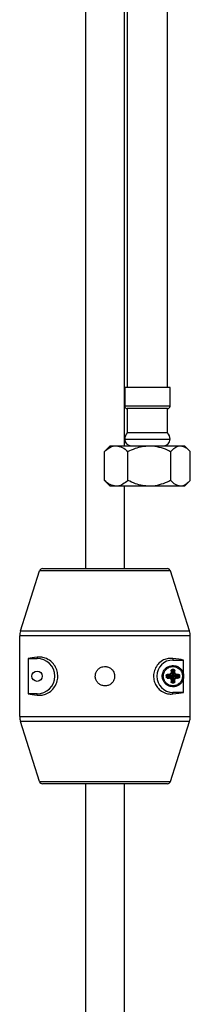
# Model space of a CAD drawing. Units: millimetres. Extents: x -1751 to 210, y -1034 to 874.
# Drawn here: x -964 to -911, y -661 to -357 of the extents above; entities that cross this region are included whole.
import ezdxf

# ---------------------------------------------------------------- set-up
doc = ezdxf.new("R2010")
doc.units = ezdxf.units.MM

msp = doc.modelspace()

# ---------------------------------------------------------------- linework, layer by layer
at = {"color": 7, "linetype": 'Continuous', "lineweight": 25}
for p, q in [((-930.74, -139.11), (-930.74, -470.61)), ((-918.24, -470.61), (-918.24, -139.11)), ((-943.59, -215.21), (-943.59, -526.61)), ((-931.59, -488.61), (-931.59, -215.21)), ((-931.49, -470.61), (-931.49, -476.36)), ((-924.12, -470.61), (-931.49, -470.61)), ((-917.49, -470.61), (-924.12, -470.61)), ((-917.49, -476.36), (-917.49, -470.61)), ((-930.74, -477.11), (-930.74, -484.61)), ((-924.16, -477.11), (-930.74, -477.11)), ((-918.24, -477.11), (-924.16, -477.11)), ((-918.24, -484.61), (-918.24, -477.11)), ((-924.16, -484.61), (-930.74, -484.61)), ((-918.24, -484.61), (-924.16, -484.61)), ((-937.4, -490.08), (-937.75, -490.39)), ((-935.99, -488.61), (-937.43, -490.05)), ((-935.99, -488.61), (-934.13, -488.61)), ((-934.13, -488.61), (-923.89, -488.61)), ((-923.89, -488.61), (-914.24, -488.61)), ((-914.24, -488.61), (-912.99, -488.61)), ((-911.55, -490.05), (-912.99, -488.61)), ((-937.75, -499.33), (-937.75, -490.39)), ((-930.52, -499.33), (-930.52, -490.39)), ((-917.26, -499.33), (-917.26, -490.39)), ((-911.23, -499.33), (-911.23, -490.39)), ((-937.75, -499.33), (-937.4, -499.65)), ((-937.42, -499.68), (-935.99, -501.11)), ((-934.13, -501.11), (-935.99, -501.11)), ((-923.89, -501.11), (-934.13, -501.11)), ((-931.59, -526.61), (-931.59, -501.11)), ((-914.24, -501.11), (-923.89, -501.11)), ((-912.99, -501.11), (-914.24, -501.11)), ((-912.99, -501.11), (-911.56, -499.68)), ((-956.86, -526.61), (-918.32, -526.61)), ((-963.71, -545.87), (-957.81, -527.31)), ((-917.37, -527.31), (-957.81, -527.31)), ((-911.47, -545.87), (-917.37, -527.31)), ((-963.94, -572.34), (-963.94, -547.38)), ((-911.24, -547.38), (-963.94, -547.38)), ((-963.71, -545.87), (-911.47, -545.87)), ((-911.24, -572.34), (-911.24, -547.38)), ((-958.59, -553.97), (-958.59, -554.36)), ((-961.3, -554.36), (-961.3, -565.36)), ((-961.3, -554.36), (-958.59, -554.36)), ((-916.59, -554.37), (-916.59, -554.86)), ((-916.59, -554.86), (-913.34, -554.86)), ((-913.34, -564.86), (-913.34, -554.86)), ((-918.59, -559.66), (-918.64, -559.6)), ((-918.64, -560.12), (-918.59, -560.06)), ((-918.59, -559.66), (-918.59, -560.06)), ((-918.35, -559.3), (-918.29, -559.36)), ((-917.59, -559.36), (-918.29, -559.36)), ((-917.59, -559.36), (-917.66, -559.28)), ((-917.17, -558.79), (-917.09, -558.86)), ((-917.09, -558.16), (-917.15, -558.1)), ((-917.09, -558.16), (-917.09, -558.86)), ((-916.85, -557.8), (-916.79, -557.86)), ((-916.39, -557.86), (-916.79, -557.86)), ((-916.39, -557.86), (-916.33, -557.8)), ((-916.03, -558.1), (-916.09, -558.16)), ((-916.09, -558.16), (-916.09, -558.86)), ((-916.09, -558.86), (-916.01, -558.79)), ((-915.52, -559.28), (-915.59, -559.36)), ((-914.89, -559.36), (-915.59, -559.36)), ((-914.89, -559.36), (-914.83, -559.3)), ((-914.53, -559.6), (-914.59, -559.66)), ((-914.59, -559.66), (-914.59, -560.06)), ((-914.59, -560.06), (-914.53, -560.12)), ((-918.29, -560.36), (-918.35, -560.42)), ((-917.59, -560.36), (-918.29, -560.36)), ((-917.66, -560.44), (-917.59, -560.36)), ((-917.09, -560.86), (-917.17, -560.93)), ((-917.15, -561.62), (-917.09, -561.56)), ((-917.09, -560.86), (-917.09, -561.56)), ((-916.79, -561.86), (-916.85, -561.91)), ((-916.39, -561.86), (-916.79, -561.86)), ((-916.33, -561.91), (-916.39, -561.86)), ((-916.01, -560.93), (-916.09, -560.86)), ((-916.09, -560.86), (-916.09, -561.56)), ((-916.09, -561.56), (-916.03, -561.62)), ((-915.59, -560.36), (-915.52, -560.44)), ((-914.89, -560.36), (-915.59, -560.36)), ((-914.83, -560.42), (-914.89, -560.36)), ((-958.59, -565.36), (-961.3, -565.36)), ((-958.59, -565.75), (-958.59, -565.36)), ((-916.59, -565.35), (-916.59, -564.86)), ((-913.34, -564.86), (-916.59, -564.86)), ((-963.94, -572.34), (-911.24, -572.34)), ((-957.81, -592.41), (-963.71, -573.85)), ((-911.47, -573.85), (-963.71, -573.85)), ((-917.37, -592.41), (-911.47, -573.85)), ((-957.81, -592.41), (-917.37, -592.41)), ((-918.32, -593.11), (-956.86, -593.11)), ((-943.59, -593.11), (-943.59, -999.6)), ((-931.59, -999.6), (-931.59, -593.11))]:
    msp.add_line(p, q, dxfattribs=at)
at = {"color": 8, "linetype": 'Continuous', "lineweight": 25}
for p, q in [((-924.12, -476.36), (-931.49, -476.36)), ((-917.49, -476.36), (-924.12, -476.36)), ((-931.49, -486.61), (-917.49, -486.61))]:
    msp.add_line(p, q, dxfattribs=at)
at = {"color": 7, "linetype": 'Continuous', "lineweight": 25}
msp.add_circle((-958.59, -559.86), 1.6, dxfattribs=at)
for centre, radius, start, end in [((-930.74, -476.36), 0.75, 180, 270), ((-918.24, -476.36), 0.75, 270, 0), ((-928.45, -486.61), 3.04, 138.8879, 180), ((-929.49, -486.61), 2, 180, 270), ((-919.49, -486.61), 2, 270, 0), ((-920.53, -486.61), 3.04, 0, 41.1121), ((-956.86, -527.61), 1, 90, 162.3854), ((-918.32, -527.61), 1, 17.6146, 90), ((-958.94, -547.38), 5, 162.3854, 180), ((-916.24, -547.38), 5, 0, 17.6146), ((-958.59, -559.86), 5.5, 270, 90), ((-916.59, -559.86), 5, 90, 270), ((-852.98, -559.86), 65.67, 179.7766, 180.2234), ((-916.67, -621.77), 62.5, 90.9148, 91.5459), ((-854.69, -559.78), 62.48, 178.455, 179.0863), ((-916.59, -621.67), 63.87, 89.7703, 90.2297), ((-978.47, -559.78), 62.46, 0.9135, 1.545), ((-916.51, -621.77), 62.5, 88.4541, 89.0852), ((-980.2, -559.86), 65.67, 359.7766, 0.2234), ((-916.67, -497.95), 62.5, 268.4541, 269.0852), ((-854.69, -559.94), 62.48, 180.9137, 181.545), ((-916.59, -493.17), 68.74, 269.7866, 270.2134), ((-978.47, -559.94), 62.46, 358.455, 359.0865), ((-916.51, -497.94), 62.5, 270.9148, 271.5459), ((-958.94, -572.34), 5, 180, 197.6146), ((-916.24, -572.34), 5, 342.3854, 0), ((-956.86, -592.11), 1, 197.6146, 270), ((-918.32, -592.11), 1, 270, 342.3854)]:
    msp.add_arc(centre, radius, start, end, dxfattribs=at)
for centre, major_axis, ratio, start_param, end_param in [((-937.59, -555.37), (26.35, 0), 0.087489, 2.493048, 2.689963), ((-937.59, -555.76), (26.35, 0), 0.087489, 0.4016, 0.648544), ((-918.29, -559.66), (-0.214, 0.214), 0.992433, 5.501585, 7.064785), ((-918.29, -560.06), (-0.214, -0.214), 0.992433, 5.501585, 7.064785), ((-917.59, -558.86), (0.356, -0.356), 0.992433, 5.501585, 7.064785), ((-916.79, -558.16), (-0.214, 0.214), 0.992433, 5.501585, 7.064785), ((-916.39, -558.16), (0.214, 0.214), 0.992433, 5.501585, 7.064785), ((-915.59, -558.86), (-0.356, -0.356), 0.992433, 5.501585, 7.064785), ((-914.89, -559.66), (0.214, 0.214), 0.992433, 5.501585, 7.064785), ((-914.89, -560.06), (0.214, -0.214), 0.992433, 5.501585, 7.064785), ((-917.59, -560.86), (0.356, 0.356), 0.992433, 5.501585, 7.064785), ((-916.79, -561.56), (-0.214, -0.214), 0.992433, 5.501585, 7.064785), ((-916.39, -561.56), (0.214, -0.214), 0.992433, 5.501585, 7.064785), ((-915.59, -560.86), (-0.356, 0.356), 0.992433, 5.501585, 7.064785), ((-937.59, -564.35), (26.35, 0), 0.087489, 3.593223, 3.790137), ((-937.59, -563.96), (26.35, 0), 0.087489, 5.634641, 5.881585)]:
    msp.add_ellipse(centre, major_axis=major_axis, ratio=ratio, start_param=start_param, end_param=end_param, dxfattribs=at)
for points, knots in [([(-937.75, -490.39), (-937.26, -489.97), (-936.25, -489.13), (-935, -488.65), (-934.29, -488.62), (-934.13, -488.61)], [0, 0, 0, 0, 0.432386, 0.879555, 1, 1, 1, 1]), ([(-934.13, -488.61), (-933.5, -488.71), (-932.24, -488.92), (-931.09, -489.9), (-930.52, -490.39)], [0, 0, 0, 0, 0.504001, 1, 1, 1, 1]), ([(-930.52, -490.39), (-929.74, -490.03), (-928.31, -489.37), (-926.07, -488.74), (-924.62, -488.65), (-923.89, -488.61)], [0, 0, 0, 0, 0.372225, 0.681931, 1, 1, 1, 1]), ([(-923.89, -488.61), (-923.73, -488.61), (-922.72, -488.63), (-920.85, -488.93), (-918.81, -489.64), (-917.64, -490.2), (-917.26, -490.39)], [0, 0, 0, 0, 0.0700234, 0.435907, 0.8155353, 1, 1, 1, 1]), ([(-917.26, -490.39), (-916.84, -489.97), (-916.01, -489.13), (-914.96, -488.65), (-914.37, -488.62), (-914.24, -488.61)], [0, 0, 0, 0, 0.432386, 0.879555, 1, 1, 1, 1]), ([(-914.24, -488.61), (-913.71, -488.71), (-912.66, -488.92), (-911.7, -489.9), (-911.23, -490.39)], [0, 0, 0, 0, 0.504001, 1, 1, 1, 1]), ([(-934.13, -501.11), (-934.77, -501.01), (-936.03, -500.8), (-937.18, -499.82), (-937.75, -499.33)], [0, 0, 0, 0, 0.504001, 1, 1, 1, 1]), ([(-930.52, -499.33), (-931.01, -499.75), (-932.02, -500.59), (-933.27, -501.07), (-933.98, -501.1), (-934.13, -501.11)], [0, 0, 0, 0, 0.432386, 0.879555, 1, 1, 1, 1]), ([(-923.89, -501.11), (-924.6, -501.07), (-926.05, -500.99), (-928.29, -500.36), (-929.74, -499.69), (-930.52, -499.33)], [0, 0, 0, 0, 0.3091424, 0.6277782, 1, 1, 1, 1]), ([(-917.26, -499.33), (-917.64, -499.52), (-918.79, -500.07), (-920.82, -500.78), (-922.69, -501.09), (-923.73, -501.11), (-923.89, -501.11)], [0, 0, 0, 0, 0.184467, 0.551565, 0.929975, 1, 1, 1, 1]), ([(-914.24, -501.11), (-914.77, -501.01), (-915.83, -500.8), (-916.78, -499.82), (-917.26, -499.33)], [0, 0, 0, 0, 0.504001, 1, 1, 1, 1]), ([(-911.23, -499.33), (-911.64, -499.75), (-912.48, -500.59), (-913.52, -501.07), (-914.12, -501.1), (-914.24, -501.11)], [0, 0, 0, 0, 0.432386, 0.879555, 1, 1, 1, 1]), ([(-958.59, -565.75), (-958.18, -565.77), (-957.36, -565.81), (-955.89, -565.47), (-954.39, -564.65), (-953.07, -563.2), (-952.28, -561.43), (-952.1, -559.56), (-952.44, -557.83), (-953.22, -556.33), (-954.47, -555.01), (-955.95, -554.23), (-957.4, -553.91), (-958.19, -553.95), (-958.59, -553.97)], [0, 0, 0, 0, 0.083156, 0.166119, 0.266959, 0.35232, 0.438099, 0.513733, 0.584973, 0.656796, 0.733475, 0.839997, 0.919917, 1, 1, 1, 1]), ([(-937.59, -562.86), (-937.25, -562.83), (-936.58, -562.76), (-935.69, -562.25), (-935.01, -561.5), (-934.62, -560.55), (-934.56, -559.53), (-934.84, -558.54), (-935.43, -557.7), (-936.27, -557.1), (-937.25, -556.82), (-938.27, -556.88), (-939.21, -557.27), (-939.97, -557.95), (-940.46, -558.84), (-940.64, -559.85), (-940.47, -560.86), (-939.98, -561.77), (-939.21, -562.45), (-938.37, -562.81), (-937.81, -562.84), (-937.59, -562.86)], [0, 0, 0, 0, 0.05337, 0.106738, 0.160104, 0.213596, 0.267353, 0.321291, 0.375147, 0.428736, 0.482131, 0.535493, 0.588864, 0.642224, 0.695654, 0.749316, 0.80322, 0.857133, 0.910815, 0.964257, 1, 1, 1, 1]), ([(-916.59, -554.37), (-916.98, -554.35), (-917.77, -554.31), (-919.15, -554.64), (-920.55, -555.42), (-921.78, -556.78), (-922.5, -558.44), (-922.65, -560.18), (-922.32, -561.77), (-921.6, -563.15), (-920.44, -564.38), (-919.06, -565.11), (-917.7, -565.41), (-916.96, -565.37), (-916.59, -565.35)], [0, 0, 0, 0, 0.08466, 0.169122, 0.270283, 0.355384, 0.440938, 0.515589, 0.585421, 0.65604, 0.732166, 0.840187, 0.920017, 1, 1, 1, 1]), ([(-919.33, -558.03), (-919.53, -558.42), (-919.91, -559.16), (-919.91, -560.34), (-919.6, -561.29), (-919.05, -562.14), (-918.25, -562.78), (-917.24, -563.15), (-916.2, -563.19), (-915.19, -562.9), (-914.3, -562.32), (-913.66, -561.48), (-913.29, -560.49), (-913.26, -559.43), (-913.56, -558.45), (-914.1, -557.63), (-914.91, -556.95), (-915.86, -556.59), (-916.84, -556.53), (-917.72, -556.72), (-918.64, -557.18), (-919.09, -557.74), (-919.33, -558.03)], [0, 0, 0, 0, 0.063408, 0.119015, 0.166869, 0.206891, 0.263949, 0.31239, 0.361959, 0.412394, 0.462856, 0.513311, 0.563793, 0.61424, 0.663808, 0.710514, 0.755457, 0.815732, 0.853907, 0.897355, 0.946072, 1, 1, 1, 1]), ([(-913.61, -559.86), (-913.66, -559.47), (-913.74, -558.69), (-914.43, -557.7), (-915.42, -557.04), (-916.59, -556.8), (-917.76, -557.04), (-918.75, -557.7), (-919.41, -558.69), (-919.65, -559.86), (-919.41, -561.03), (-918.75, -562.02), (-917.76, -562.68), (-916.59, -562.92), (-915.42, -562.68), (-914.43, -562.02), (-913.74, -561.03), (-913.66, -560.25), (-913.61, -559.86)], [0, 0, 0, 0, 0.062501, 0.125, 0.1875, 0.25, 0.3125, 0.375, 0.437499, 0.5, 0.562501, 0.625, 0.6875, 0.75, 0.8125, 0.875, 0.937499, 1, 1, 1, 1]), ([(-918.64, -559.6), (-918.64, -559.57), (-918.63, -559.5), (-918.59, -559.41), (-918.51, -559.34), (-918.43, -559.31), (-918.37, -559.3), (-918.35, -559.3)], [0, 0, 0, 0, 0.2105064, 0.4209189, 0.6345607, 0.8531563, 1, 1, 1, 1]), ([(-918.35, -560.42), (-918.39, -560.42), (-918.45, -560.41), (-918.54, -560.35), (-918.61, -560.27), (-918.64, -560.19), (-918.64, -560.13), (-918.64, -560.12)], [0, 0, 0, 0, 0.222604, 0.445241, 0.666617, 0.883642, 1, 1, 1, 1]), ([(-918.59, -559.66), (-918.58, -559.66), (-918.54, -559.66), (-918.42, -559.68), (-918.25, -559.69), (-917.65, -559.75), (-917.08, -559.81), (-916.59, -559.86)], [0, 0, 0, 0, 0.059557, 0.128773, 0.215411, 0.323547, 1, 1, 1, 1]), ([(-918.59, -560.06), (-918.58, -560.06), (-918.54, -560.06), (-918.42, -560.04), (-918.25, -560.03), (-917.65, -559.97), (-917.08, -559.91), (-916.59, -559.86)], [0, 0, 0, 0, 0.059557, 0.128773, 0.215411, 0.323547, 1, 1, 1, 1]), ([(-918.29, -559.36), (-918.28, -559.36), (-918.25, -559.37), (-918.15, -559.4), (-918, -559.44), (-917.49, -559.59), (-917.01, -559.74), (-916.59, -559.86)], [0, 0, 0, 0, 0.065191, 0.137675, 0.225493, 0.333322, 1, 1, 1, 1]), ([(-918.29, -560.36), (-918.28, -560.36), (-918.25, -560.35), (-918.15, -560.32), (-918, -560.28), (-917.49, -560.13), (-917.01, -559.98), (-916.59, -559.86)], [0, 0, 0, 0, 0.065191, 0.137675, 0.225493, 0.333322, 1, 1, 1, 1]), ([(-917.66, -559.28), (-917.61, -559.28), (-917.5, -559.26), (-917.35, -559.18), (-917.24, -559.05), (-917.18, -558.91), (-917.17, -558.82), (-917.17, -558.79)], [0, 0, 0, 0, 0.214958, 0.429976, 0.643916, 0.857429, 1, 1, 1, 1]), ([(-917.59, -559.36), (-917.58, -559.36), (-917.57, -559.37), (-917.51, -559.4), (-917.42, -559.44), (-917.26, -559.52), (-916.97, -559.67), (-916.73, -559.79), (-916.59, -559.86)], [0, 0, 0, 0, 0.090817, 0.179848, 0.274676, 0.381676, 0.648012, 1, 1, 1, 1]), ([(-917.59, -560.36), (-917.58, -560.36), (-917.57, -560.35), (-917.51, -560.32), (-917.42, -560.28), (-917.26, -560.19), (-916.97, -560.05), (-916.73, -559.93), (-916.59, -559.86)], [0, 0, 0, 0, 0.090817, 0.179848, 0.274676, 0.381676, 0.648012, 1, 1, 1, 1]), ([(-917.15, -558.1), (-917.15, -558.06), (-917.14, -558), (-917.08, -557.91), (-917, -557.84), (-916.92, -557.81), (-916.86, -557.81), (-916.85, -557.8)], [0, 0, 0, 0, 0.222581, 0.445235, 0.666638, 0.883661, 1, 1, 1, 1]), ([(-917.09, -558.16), (-917.09, -558.17), (-917.08, -558.2), (-917.05, -558.3), (-917.01, -558.45), (-916.86, -558.96), (-916.71, -559.44), (-916.59, -559.86)], [0, 0, 0, 0, 0.065191, 0.137676, 0.225496, 0.333317, 1, 1, 1, 1]), ([(-917.09, -558.86), (-917.09, -558.87), (-917.08, -558.88), (-917.05, -558.94), (-917.01, -559.03), (-916.92, -559.19), (-916.78, -559.47), (-916.66, -559.72), (-916.59, -559.86)], [0, 0, 0, 0, 0.09082, 0.179854, 0.274677, 0.381665, 0.648012, 1, 1, 1, 1]), ([(-917.09, -561.56), (-917.09, -561.55), (-917.08, -561.52), (-917.05, -561.42), (-917.01, -561.27), (-916.86, -560.76), (-916.71, -560.28), (-916.59, -559.86)], [0, 0, 0, 0, 0.065191, 0.137676, 0.225496, 0.333317, 1, 1, 1, 1]), ([(-917.09, -560.86), (-917.09, -560.85), (-917.08, -560.84), (-917.05, -560.78), (-917.01, -560.69), (-916.92, -560.53), (-916.78, -560.24), (-916.66, -560), (-916.59, -559.86)], [0, 0, 0, 0, 0.09082, 0.179854, 0.274677, 0.381665, 0.648012, 1, 1, 1, 1]), ([(-916.79, -557.86), (-916.79, -557.87), (-916.79, -557.91), (-916.77, -558.03), (-916.76, -558.2), (-916.7, -558.8), (-916.64, -559.37), (-916.59, -559.86)], [0, 0, 0, 0, 0.059559, 0.128775, 0.215408, 0.323545, 1, 1, 1, 1]), ([(-916.79, -561.86), (-916.79, -561.85), (-916.79, -561.81), (-916.77, -561.69), (-916.76, -561.52), (-916.7, -560.92), (-916.64, -560.35), (-916.59, -559.86)], [0, 0, 0, 0, 0.059559, 0.128775, 0.215408, 0.323545, 1, 1, 1, 1]), ([(-916.39, -557.86), (-916.39, -557.87), (-916.39, -557.91), (-916.41, -558.03), (-916.42, -558.2), (-916.48, -558.8), (-916.54, -559.37), (-916.59, -559.86)], [0, 0, 0, 0, 0.059559, 0.128775, 0.215408, 0.323545, 1, 1, 1, 1]), ([(-916.09, -558.16), (-916.09, -558.17), (-916.1, -558.2), (-916.13, -558.3), (-916.17, -558.45), (-916.32, -558.96), (-916.47, -559.44), (-916.59, -559.86)], [0, 0, 0, 0, 0.0651912, 0.1376766, 0.2254963, 0.3333167, 1, 1, 1, 1]), ([(-916.59, -559.86), (-916.52, -559.72), (-916.4, -559.47), (-916.25, -559.19), (-916.17, -559.03), (-916.13, -558.94), (-916.1, -558.88), (-916.09, -558.87), (-916.09, -558.86)], [0, 0, 0, 0, 0.351988, 0.618335, 0.725322, 0.820146, 0.90918, 1, 1, 1, 1]), ([(-915.59, -559.36), (-915.6, -559.36), (-915.61, -559.37), (-915.67, -559.4), (-915.76, -559.44), (-915.92, -559.52), (-916.2, -559.67), (-916.45, -559.79), (-916.59, -559.86)], [0, 0, 0, 0, 0.090817, 0.179848, 0.274675, 0.381676, 0.648012, 1, 1, 1, 1]), ([(-914.89, -559.36), (-914.9, -559.36), (-914.93, -559.37), (-915.03, -559.4), (-915.18, -559.44), (-915.69, -559.59), (-916.17, -559.74), (-916.59, -559.86)], [0, 0, 0, 0, 0.065192, 0.137675, 0.225493, 0.333323, 1, 1, 1, 1]), ([(-914.59, -559.66), (-914.6, -559.66), (-914.64, -559.66), (-914.76, -559.68), (-914.93, -559.69), (-915.53, -559.75), (-916.1, -559.81), (-916.59, -559.86)], [0, 0, 0, 0, 0.059557, 0.128773, 0.215411, 0.323547, 1, 1, 1, 1]), ([(-916.39, -561.86), (-916.39, -561.85), (-916.39, -561.81), (-916.41, -561.69), (-916.42, -561.52), (-916.48, -560.92), (-916.54, -560.35), (-916.59, -559.86)], [0, 0, 0, 0, 0.059559, 0.128775, 0.215408, 0.323545, 1, 1, 1, 1]), ([(-916.09, -561.56), (-916.09, -561.55), (-916.1, -561.52), (-916.13, -561.42), (-916.17, -561.27), (-916.32, -560.76), (-916.47, -560.28), (-916.59, -559.86)], [0, 0, 0, 0, 0.0651912, 0.1376766, 0.2254963, 0.3333167, 1, 1, 1, 1]), ([(-916.09, -560.86), (-916.09, -560.85), (-916.1, -560.84), (-916.13, -560.78), (-916.17, -560.69), (-916.25, -560.53), (-916.4, -560.24), (-916.52, -560), (-916.59, -559.86)], [0, 0, 0, 0, 0.09082, 0.179854, 0.274678, 0.381665, 0.648012, 1, 1, 1, 1]), ([(-915.59, -560.36), (-915.6, -560.36), (-915.61, -560.35), (-915.67, -560.32), (-915.76, -560.28), (-915.92, -560.19), (-916.2, -560.05), (-916.45, -559.93), (-916.59, -559.86)], [0, 0, 0, 0, 0.090817, 0.179848, 0.274675, 0.381676, 0.648012, 1, 1, 1, 1]), ([(-914.59, -560.06), (-914.6, -560.06), (-914.64, -560.06), (-914.76, -560.04), (-914.93, -560.03), (-915.53, -559.97), (-916.1, -559.91), (-916.59, -559.86)], [0, 0, 0, 0, 0.059557, 0.128773, 0.215411, 0.323547, 1, 1, 1, 1]), ([(-914.89, -560.36), (-914.9, -560.36), (-914.93, -560.35), (-915.03, -560.32), (-915.18, -560.28), (-915.69, -560.13), (-916.17, -559.98), (-916.59, -559.86)], [0, 0, 0, 0, 0.065192, 0.137675, 0.225493, 0.333323, 1, 1, 1, 1]), ([(-916.33, -557.8), (-916.3, -557.81), (-916.23, -557.81), (-916.14, -557.86), (-916.07, -557.94), (-916.04, -558.02), (-916.03, -558.07), (-916.03, -558.1)], [0, 0, 0, 0, 0.210531, 0.420965, 0.634544, 0.853193, 1, 1, 1, 1]), ([(-916.01, -558.79), (-916.01, -558.84), (-915.99, -558.95), (-915.91, -559.1), (-915.78, -559.21), (-915.64, -559.27), (-915.55, -559.28), (-915.52, -559.28)], [0, 0, 0, 0, 0.214967, 0.429962, 0.64393, 0.857437, 1, 1, 1, 1]), ([(-914.83, -559.3), (-914.79, -559.3), (-914.73, -559.31), (-914.64, -559.37), (-914.57, -559.45), (-914.54, -559.53), (-914.54, -559.59), (-914.53, -559.6)], [0, 0, 0, 0, 0.222601, 0.445239, 0.666615, 0.883642, 1, 1, 1, 1]), ([(-914.53, -560.12), (-914.54, -560.15), (-914.54, -560.22), (-914.59, -560.31), (-914.67, -560.38), (-914.75, -560.41), (-914.8, -560.42), (-914.83, -560.42)], [0, 0, 0, 0, 0.210507, 0.42092, 0.634563, 0.853159, 1, 1, 1, 1]), ([(-917.17, -560.93), (-917.17, -560.88), (-917.19, -560.77), (-917.27, -560.62), (-917.4, -560.51), (-917.54, -560.45), (-917.63, -560.44), (-917.66, -560.44)], [0, 0, 0, 0, 0.214966, 0.429962, 0.64393, 0.857437, 1, 1, 1, 1]), ([(-916.85, -561.91), (-916.88, -561.91), (-916.95, -561.9), (-917.04, -561.86), (-917.11, -561.78), (-917.14, -561.7), (-917.15, -561.64), (-917.15, -561.62)], [0, 0, 0, 0, 0.210538, 0.420972, 0.634546, 0.853137, 1, 1, 1, 1]), ([(-916.03, -561.62), (-916.03, -561.66), (-916.04, -561.72), (-916.1, -561.81), (-916.18, -561.88), (-916.26, -561.91), (-916.32, -561.91), (-916.33, -561.91)], [0, 0, 0, 0, 0.222581, 0.445232, 0.666637, 0.883656, 1, 1, 1, 1]), ([(-915.52, -560.44), (-915.57, -560.44), (-915.68, -560.46), (-915.83, -560.54), (-915.94, -560.67), (-916, -560.81), (-916.01, -560.9), (-916.01, -560.93)], [0, 0, 0, 0, 0.214958, 0.429974, 0.643916, 0.857429, 1, 1, 1, 1])]:
    msp.add_open_spline(points, degree=3, knots=knots, dxfattribs=at)

doc.saveas('drawing.dxf')
